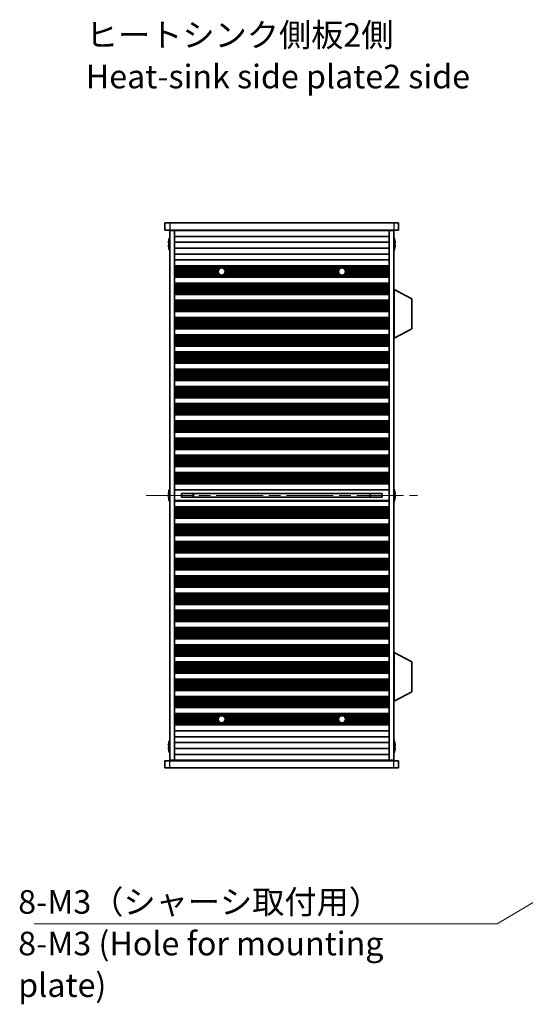
# Model space of a CAD drawing. Units: millimetres. Extents: x 0 to 7274, y 0 to 1124.
# Drawn here: x 2003 to 2217, y 446 to 864 of the extents above; entities that cross this region are included whole.
import ezdxf

# ---------------------------------------------------------------- set-up
doc = ezdxf.new("R2010")
doc.units = ezdxf.units.MM
doc.header["$LTSCALE"] = 3.5
doc.linetypes.add('CHAIN', pattern=[0.3543, 0.2362, -0.0295, 0.0591, -0.0295])
for name, color, linetype, lineweight in [('Centerline (ISO)', 131, 'Continuous', 18), ('Symbol (ISO)', 7, 'Continuous', 18), ('Visible (ISO)', 7, 'Continuous', 35), ('Visible Narrow (ISO)', 7, 'Continuous', 25)]:
    doc.layers.add(name, color=color, linetype=linetype, lineweight=lineweight)
doc.styles.add('Note Text (TK)', font='txt')
doc.dimstyles.new('Default - Method 1b (TK)$7', dxfattribs={"dimscale": 3.5, "dimtxt": 2.5, "dimasz": 2.5, "dimexe": 1, "dimexo": 1.5, "dimgap": 1, "dimtad": 1, "dimtoh": 1, "dimrnd": 1e-08, "dimdsep": 46, "dimtxsty": 'Note Text (TK)', "dimcen": 0.09, "dimdle": 5, "dimclrd": 100, "dimclre": 100, "dimclrt": 7, "dimadec": 1, "dimazin": 1, "dimtfac": 1, "dimtmove": 0, "dimatfit": 3, "dimfxl": 1, "dimtolj": 1, "dimlwd": -1, "dimlwe": -1, "dimarcsym": 0})

msp = doc.modelspace()

# ---------------------------------------------------------------- linework, layer by layer
at = {"layer": 'Centerline (ISO)', "linetype": 'CHAIN', "ltscale": 23.990969}
msp.add_line((2056.2195, 662.0096), (2171.2195, 662.0096), dxfattribs=at)
at = {"layer": 'Visible (ISO)'}
for p, q in [((2064.2195, 777.5096), (2064.2195, 774.5096)), ((2064.2195, 777.5096), (2066.2195, 777.5096)), ((2161.2195, 777.5096), (2066.2195, 777.5096)), ((2161.2195, 777.5096), (2163.2195, 777.5096)), ((2163.2195, 777.5096), (2163.2195, 774.5096)), ((2066.2195, 774.5096), (2064.2195, 774.5096)), ((2066.2195, 774.5096), (2161.2195, 774.5096)), ((2066.2195, 774.2596), (2066.2195, 549.7596)), ((2068.2195, 774.2596), (2066.2195, 774.2596)), ((2068.2195, 774.5096), (2068.2195, 774.3096)), ((2068.2195, 774.2596), (2068.2195, 774.3096)), ((2159.2195, 774.3096), (2068.2195, 774.3096)), ((2068.2195, 774.2596), (2068.2195, 549.7596)), ((2070.2195, 774.5096), (2070.2195, 774.3096)), ((2157.2195, 774.5096), (2157.2195, 774.3096)), ((2159.2195, 774.5096), (2159.2195, 774.3096)), ((2159.2195, 774.3096), (2159.2195, 774.2596)), ((2159.2195, 774.2596), (2159.2195, 549.7596)), ((2161.2195, 774.2596), (2159.2195, 774.2596)), ((2163.2195, 774.5096), (2161.2195, 774.5096)), ((2161.2195, 774.2596), (2161.2195, 549.7596)), ((2065.8542, 768.8846), (2065.731, 768.8846)), ((2065.731, 768.1346), (2065.8542, 768.1346)), ((2065.8542, 770.1096), (2065.8445, 770.1096)), ((2159.2195, 771.8096), (2068.2195, 771.8096)), ((2159.2195, 769.3096), (2068.2195, 769.3096)), ((2161.5945, 770.1096), (2161.5848, 770.1096)), ((2161.708, 768.8846), (2161.5848, 768.8846)), ((2161.5848, 768.1346), (2161.708, 768.1346)), ((2065.8445, 766.9096), (2065.8542, 766.9096)), ((2159.2195, 766.8096), (2068.2195, 766.8096)), ((2159.2195, 764.3096), (2068.2195, 764.3096)), ((2161.5848, 766.9096), (2161.5945, 766.9096)), ((2159.2195, 761.8096), (2068.2195, 761.8096)), ((2159.2195, 759.3096), (2068.2195, 759.3096)), ((2159.2195, 759.3074), (2068.2195, 759.3074)), ((2159.2195, 759.0962), (2068.2195, 759.0962)), ((2159.2195, 758.5699), (2068.2195, 758.5699)), ((2087.8916, 758.3733), (2068.2195, 758.3733)), ((2087.0155, 757.8042), (2068.2195, 757.8042)), ((2086.8098, 757.4221), (2068.2195, 757.4221)), ((2086.7195, 756.9096), (2068.2195, 756.9096)), ((2086.8098, 756.3971), (2068.2195, 756.3971)), ((2087.0155, 756.015), (2068.2195, 756.015)), ((2138.8916, 758.3733), (2088.5474, 758.3733)), ((2138.0155, 757.8042), (2089.4235, 757.8042)), ((2138.0155, 756.015), (2089.4235, 756.015)), ((2137.8098, 757.4221), (2089.6292, 757.4221)), ((2137.8098, 756.3971), (2089.6292, 756.3971)), ((2137.7195, 756.9096), (2089.7195, 756.9096)), ((2159.2195, 758.3733), (2139.5474, 758.3733)), ((2159.2195, 757.8042), (2140.4235, 757.8042)), ((2159.2195, 756.015), (2140.4235, 756.015)), ((2159.2195, 757.4221), (2140.6292, 757.4221)), ((2159.2195, 756.3971), (2140.6292, 756.3971)), ((2159.2195, 756.9096), (2140.7195, 756.9096)), ((2087.8916, 755.4459), (2068.2195, 755.4459)), ((2159.2195, 755.2493), (2068.2195, 755.2493)), ((2159.2195, 754.723), (2068.2195, 754.723)), ((2159.2195, 754.5118), (2068.2195, 754.5118)), ((2159.2195, 754.5096), (2068.2195, 754.5096)), ((2159.2195, 752.0096), (2068.2195, 752.0096)), ((2159.2195, 752.0074), (2068.2195, 752.0074)), ((2159.2195, 751.7962), (2068.2195, 751.7962)), ((2138.8916, 755.4459), (2088.5474, 755.4459)), ((2159.2195, 755.4459), (2139.5474, 755.4459)), ((2159.2195, 751.2699), (2068.2195, 751.2699)), ((2159.2195, 751.0733), (2068.2195, 751.0733)), ((2159.2195, 750.5042), (2068.2195, 750.5042)), ((2159.2195, 750.1221), (2068.2195, 750.1221)), ((2159.2195, 749.6096), (2068.2195, 749.6096)), ((2159.2195, 749.0971), (2068.2195, 749.0971)), ((2159.2195, 748.715), (2068.2195, 748.715)), ((2159.2195, 748.1459), (2068.2195, 748.1459)), ((2159.2195, 747.9493), (2068.2195, 747.9493)), ((2159.2195, 747.423), (2068.2195, 747.423)), ((2159.2195, 747.2118), (2068.2195, 747.2118)), ((2159.2195, 747.2096), (2068.2195, 747.2096)), ((2161.3195, 749.2596), (2161.2195, 749.2596)), ((2161.3195, 728.6596), (2161.3195, 749.2596)), ((2161.3195, 749.2596), (2168.8195, 745.3136)), ((2159.2195, 744.7096), (2068.2195, 744.7096)), ((2159.2195, 744.7074), (2068.2195, 744.7074)), ((2159.2195, 744.4962), (2068.2195, 744.4962)), ((2159.2195, 743.9699), (2068.2195, 743.9699)), ((2159.2195, 743.7733), (2068.2195, 743.7733)), ((2159.2195, 743.2042), (2068.2195, 743.2042)), ((2168.8195, 732.6055), (2168.8195, 745.3136)), ((2159.2195, 742.8221), (2068.2195, 742.8221)), ((2159.2195, 742.3096), (2068.2195, 742.3096)), ((2159.2195, 741.7971), (2068.2195, 741.7971)), ((2159.2195, 741.415), (2068.2195, 741.415)), ((2159.2195, 740.8459), (2068.2195, 740.8459)), ((2159.2195, 740.6493), (2068.2195, 740.6493)), ((2159.2195, 740.123), (2068.2195, 740.123)), ((2159.2195, 739.9118), (2068.2195, 739.9118)), ((2159.2195, 739.9096), (2068.2195, 739.9096)), ((2159.2195, 737.4096), (2068.2195, 737.4096)), ((2159.2195, 737.4074), (2068.2195, 737.4074)), ((2159.2195, 737.1962), (2068.2195, 737.1962)), ((2159.2195, 736.6699), (2068.2195, 736.6699)), ((2159.2195, 736.4733), (2068.2195, 736.4733)), ((2159.2195, 735.9042), (2068.2195, 735.9042)), ((2159.2195, 735.5221), (2068.2195, 735.5221)), ((2159.2195, 735.0096), (2068.2195, 735.0096)), ((2159.2195, 734.4971), (2068.2195, 734.4971)), ((2159.2195, 734.115), (2068.2195, 734.115)), ((2159.2195, 733.5459), (2068.2195, 733.5459)), ((2159.2195, 733.3493), (2068.2195, 733.3493)), ((2159.2195, 732.823), (2068.2195, 732.823)), ((2159.2195, 732.6118), (2068.2195, 732.6118)), ((2159.2195, 732.6096), (2068.2195, 732.6096)), ((2161.3195, 728.6596), (2168.8195, 732.6055)), ((2159.2195, 730.1096), (2068.2195, 730.1096)), ((2159.2195, 730.1074), (2068.2195, 730.1074)), ((2159.2195, 729.8962), (2068.2195, 729.8962)), ((2159.2195, 729.3699), (2068.2195, 729.3699)), ((2159.2195, 729.1733), (2068.2195, 729.1733)), ((2159.2195, 728.6042), (2068.2195, 728.6042)), ((2159.2195, 728.2221), (2068.2195, 728.2221)), ((2159.2195, 727.7096), (2068.2195, 727.7096)), ((2159.2195, 727.1971), (2068.2195, 727.1971)), ((2159.2195, 726.815), (2068.2195, 726.815)), ((2161.3195, 728.6596), (2161.2195, 728.6596)), ((2159.2195, 726.2459), (2068.2195, 726.2459)), ((2159.2195, 726.0493), (2068.2195, 726.0493)), ((2159.2195, 725.523), (2068.2195, 725.523)), ((2159.2195, 725.3118), (2068.2195, 725.3118)), ((2159.2195, 725.3096), (2068.2195, 725.3096)), ((2159.2195, 722.8096), (2068.2195, 722.8096)), ((2159.2195, 722.8074), (2068.2195, 722.8074)), ((2159.2195, 722.5962), (2068.2195, 722.5962)), ((2159.2195, 722.0699), (2068.2195, 722.0699)), ((2159.2195, 721.8733), (2068.2195, 721.8733)), ((2159.2195, 721.3042), (2068.2195, 721.3042)), ((2159.2195, 720.9221), (2068.2195, 720.9221)), ((2159.2195, 720.4096), (2068.2195, 720.4096)), ((2159.2195, 719.8971), (2068.2195, 719.8971)), ((2159.2195, 719.515), (2068.2195, 719.515)), ((2159.2195, 718.9459), (2068.2195, 718.9459)), ((2159.2195, 718.7493), (2068.2195, 718.7493)), ((2159.2195, 718.223), (2068.2195, 718.223)), ((2159.2195, 718.0118), (2068.2195, 718.0118)), ((2159.2195, 718.0096), (2068.2195, 718.0096)), ((2159.2195, 715.5096), (2068.2195, 715.5096)), ((2159.2195, 715.5074), (2068.2195, 715.5074)), ((2159.2195, 715.2962), (2068.2195, 715.2962)), ((2159.2195, 714.7699), (2068.2195, 714.7699)), ((2159.2195, 714.5733), (2068.2195, 714.5733)), ((2159.2195, 714.0042), (2068.2195, 714.0042)), ((2159.2195, 713.6221), (2068.2195, 713.6221)), ((2159.2195, 713.1096), (2068.2195, 713.1096)), ((2159.2195, 712.5971), (2068.2195, 712.5971)), ((2159.2195, 712.215), (2068.2195, 712.215)), ((2159.2195, 711.6459), (2068.2195, 711.6459)), ((2159.2195, 711.4493), (2068.2195, 711.4493)), ((2159.2195, 710.923), (2068.2195, 710.923)), ((2159.2195, 710.7118), (2068.2195, 710.7118)), ((2159.2195, 710.7096), (2068.2195, 710.7096)), ((2159.2195, 708.2096), (2068.2195, 708.2096)), ((2159.2195, 708.2074), (2068.2195, 708.2074)), ((2159.2195, 707.9962), (2068.2195, 707.9962)), ((2159.2195, 707.4699), (2068.2195, 707.4699)), ((2159.2195, 707.2733), (2068.2195, 707.2733)), ((2159.2195, 706.7042), (2068.2195, 706.7042)), ((2159.2195, 706.3221), (2068.2195, 706.3221)), ((2159.2195, 705.8096), (2068.2195, 705.8096)), ((2159.2195, 705.2971), (2068.2195, 705.2971)), ((2159.2195, 704.915), (2068.2195, 704.915)), ((2159.2195, 704.3459), (2068.2195, 704.3459)), ((2159.2195, 704.1493), (2068.2195, 704.1493)), ((2159.2195, 703.623), (2068.2195, 703.623)), ((2159.2195, 703.4118), (2068.2195, 703.4118)), ((2159.2195, 703.4096), (2068.2195, 703.4096)), ((2159.2195, 700.9096), (2068.2195, 700.9096)), ((2159.2195, 700.9074), (2068.2195, 700.9074)), ((2159.2195, 700.6962), (2068.2195, 700.6962)), ((2159.2195, 700.1699), (2068.2195, 700.1699)), ((2159.2195, 699.9733), (2068.2195, 699.9733)), ((2159.2195, 699.4042), (2068.2195, 699.4042)), ((2159.2195, 699.0221), (2068.2195, 699.0221)), ((2159.2195, 698.5096), (2068.2195, 698.5096)), ((2159.2195, 697.9971), (2068.2195, 697.9971)), ((2159.2195, 697.615), (2068.2195, 697.615)), ((2159.2195, 697.0459), (2068.2195, 697.0459)), ((2159.2195, 696.8493), (2068.2195, 696.8493)), ((2159.2195, 696.323), (2068.2195, 696.323)), ((2159.2195, 696.1118), (2068.2195, 696.1118)), ((2159.2195, 696.1096), (2068.2195, 696.1096)), ((2159.2195, 693.6096), (2068.2195, 693.6096)), ((2159.2195, 693.6074), (2068.2195, 693.6074)), ((2159.2195, 693.3962), (2068.2195, 693.3962)), ((2159.2195, 692.8699), (2068.2195, 692.8699)), ((2159.2195, 692.6733), (2068.2195, 692.6733)), ((2159.2195, 692.1042), (2068.2195, 692.1042)), ((2159.2195, 691.7221), (2068.2195, 691.7221)), ((2159.2195, 691.2096), (2068.2195, 691.2096)), ((2159.2195, 690.6971), (2068.2195, 690.6971)), ((2159.2195, 690.315), (2068.2195, 690.315)), ((2159.2195, 689.7459), (2068.2195, 689.7459)), ((2159.2195, 689.5493), (2068.2195, 689.5493)), ((2159.2195, 689.023), (2068.2195, 689.023)), ((2159.2195, 688.8118), (2068.2195, 688.8118)), ((2159.2195, 688.8096), (2068.2195, 688.8096)), ((2159.2195, 686.3096), (2068.2195, 686.3096)), ((2159.2195, 686.3074), (2068.2195, 686.3074)), ((2159.2195, 686.0962), (2068.2195, 686.0962)), ((2159.2195, 685.5699), (2068.2195, 685.5699)), ((2159.2195, 685.3733), (2068.2195, 685.3733)), ((2159.2195, 684.8042), (2068.2195, 684.8042)), ((2159.2195, 684.4221), (2068.2195, 684.4221)), ((2159.2195, 683.9096), (2068.2195, 683.9096)), ((2159.2195, 683.3971), (2068.2195, 683.3971)), ((2159.2195, 683.015), (2068.2195, 683.015)), ((2159.2195, 682.4459), (2068.2195, 682.4459)), ((2159.2195, 682.2493), (2068.2195, 682.2493)), ((2159.2195, 681.723), (2068.2195, 681.723)), ((2159.2195, 681.5118), (2068.2195, 681.5118)), ((2159.2195, 681.5096), (2068.2195, 681.5096)), ((2159.2195, 679.0096), (2068.2195, 679.0096)), ((2159.2195, 679.0074), (2068.2195, 679.0074)), ((2159.2195, 678.7962), (2068.2195, 678.7962)), ((2159.2195, 678.2699), (2068.2195, 678.2699)), ((2159.2195, 678.0733), (2068.2195, 678.0733)), ((2159.2195, 677.5042), (2068.2195, 677.5042)), ((2159.2195, 677.1221), (2068.2195, 677.1221)), ((2159.2195, 676.6096), (2068.2195, 676.6096)), ((2159.2195, 676.0971), (2068.2195, 676.0971)), ((2159.2195, 675.715), (2068.2195, 675.715)), ((2159.2195, 675.1459), (2068.2195, 675.1459)), ((2159.2195, 674.9493), (2068.2195, 674.9493)), ((2159.2195, 674.423), (2068.2195, 674.423)), ((2159.2195, 674.2118), (2068.2195, 674.2118)), ((2159.2195, 674.2096), (2068.2195, 674.2096)), ((2159.2195, 671.7096), (2068.2195, 671.7096)), ((2159.2195, 671.7074), (2068.2195, 671.7074)), ((2159.2195, 671.4962), (2068.2195, 671.4962)), ((2159.2195, 670.9699), (2068.2195, 670.9699)), ((2159.2195, 670.7733), (2068.2195, 670.7733)), ((2159.2195, 670.2042), (2068.2195, 670.2042)), ((2159.2195, 669.8221), (2068.2195, 669.8221)), ((2159.2195, 669.3096), (2068.2195, 669.3096)), ((2159.2195, 668.7971), (2068.2195, 668.7971)), ((2159.2195, 668.415), (2068.2195, 668.415)), ((2159.2195, 667.8459), (2068.2195, 667.8459)), ((2159.2195, 667.6493), (2068.2195, 667.6493)), ((2159.2195, 667.123), (2068.2195, 667.123)), ((2159.2195, 666.9118), (2068.2195, 666.9118)), ((2159.2195, 666.9096), (2068.2195, 666.9096)), ((2159.2195, 664.4096), (2068.2195, 664.4096)), ((2065.8542, 662.3846), (2065.731, 662.3846)), ((2065.731, 661.6346), (2065.8542, 661.6346)), ((2065.8542, 663.6096), (2065.8445, 663.6096)), ((2065.8445, 660.4096), (2065.8542, 660.4096)), ((2159.2195, 659.6096), (2068.2195, 659.6096)), ((2071.2195, 662.8343), (2071.2195, 661.1849)), ((2156.2195, 662.8285), (2071.2195, 662.8285)), ((2156.2195, 661.1906), (2071.2195, 661.1906)), ((2076.2195, 662.8285), (2076.2195, 661.1906)), ((2076.2673, 662.8285), (2076.2673, 661.1906)), ((2151.1717, 661.1906), (2151.1717, 662.8285)), ((2151.2195, 661.1906), (2151.2195, 662.8285)), ((2156.2195, 661.1849), (2156.2195, 662.8343)), ((2161.5945, 663.6096), (2161.5848, 663.6096)), ((2161.708, 662.3846), (2161.5848, 662.3846)), ((2161.5848, 661.6346), (2161.708, 661.6346)), ((2161.5848, 660.4096), (2161.5945, 660.4096)), ((2159.2195, 657.1096), (2068.2195, 657.1096)), ((2159.2195, 657.1074), (2068.2195, 657.1074)), ((2159.2195, 656.8962), (2068.2195, 656.8962)), ((2159.2195, 656.3699), (2068.2195, 656.3699)), ((2159.2195, 656.1733), (2068.2195, 656.1733)), ((2159.2195, 655.6042), (2068.2195, 655.6042)), ((2159.2195, 655.2221), (2068.2195, 655.2221)), ((2159.2195, 654.7096), (2068.2195, 654.7096)), ((2159.2195, 654.1971), (2068.2195, 654.1971)), ((2159.2195, 653.815), (2068.2195, 653.815)), ((2159.2195, 653.2459), (2068.2195, 653.2459)), ((2159.2195, 653.0493), (2068.2195, 653.0493)), ((2159.2195, 652.523), (2068.2195, 652.523)), ((2159.2195, 652.3118), (2068.2195, 652.3118)), ((2159.2195, 652.3096), (2068.2195, 652.3096)), ((2159.2195, 649.8096), (2068.2195, 649.8096)), ((2159.2195, 649.8074), (2068.2195, 649.8074)), ((2159.2195, 649.5962), (2068.2195, 649.5962)), ((2159.2195, 649.0699), (2068.2195, 649.0699)), ((2159.2195, 648.8733), (2068.2195, 648.8733)), ((2159.2195, 648.3042), (2068.2195, 648.3042)), ((2159.2195, 647.9221), (2068.2195, 647.9221)), ((2159.2195, 647.4096), (2068.2195, 647.4096)), ((2159.2195, 646.8971), (2068.2195, 646.8971)), ((2159.2195, 646.515), (2068.2195, 646.515)), ((2159.2195, 645.9459), (2068.2195, 645.9459)), ((2159.2195, 645.7493), (2068.2195, 645.7493)), ((2159.2195, 645.223), (2068.2195, 645.223)), ((2159.2195, 645.0118), (2068.2195, 645.0118)), ((2159.2195, 645.0096), (2068.2195, 645.0096)), ((2159.2195, 642.5096), (2068.2195, 642.5096)), ((2159.2195, 642.5074), (2068.2195, 642.5074)), ((2159.2195, 642.2962), (2068.2195, 642.2962)), ((2159.2195, 641.7699), (2068.2195, 641.7699)), ((2159.2195, 641.5733), (2068.2195, 641.5733)), ((2159.2195, 641.0042), (2068.2195, 641.0042)), ((2159.2195, 640.6221), (2068.2195, 640.6221)), ((2159.2195, 640.1096), (2068.2195, 640.1096)), ((2159.2195, 639.5971), (2068.2195, 639.5971)), ((2159.2195, 639.215), (2068.2195, 639.215)), ((2159.2195, 638.6459), (2068.2195, 638.6459)), ((2159.2195, 638.4493), (2068.2195, 638.4493)), ((2159.2195, 637.923), (2068.2195, 637.923)), ((2159.2195, 637.7118), (2068.2195, 637.7118)), ((2159.2195, 637.7096), (2068.2195, 637.7096)), ((2159.2195, 635.2096), (2068.2195, 635.2096)), ((2159.2195, 635.2074), (2068.2195, 635.2074)), ((2159.2195, 634.9962), (2068.2195, 634.9962)), ((2159.2195, 634.4699), (2068.2195, 634.4699)), ((2159.2195, 634.2733), (2068.2195, 634.2733)), ((2159.2195, 633.7042), (2068.2195, 633.7042)), ((2159.2195, 633.3221), (2068.2195, 633.3221)), ((2159.2195, 632.8096), (2068.2195, 632.8096)), ((2159.2195, 632.2971), (2068.2195, 632.2971)), ((2159.2195, 631.915), (2068.2195, 631.915)), ((2159.2195, 631.3459), (2068.2195, 631.3459)), ((2159.2195, 631.1493), (2068.2195, 631.1493)), ((2159.2195, 630.623), (2068.2195, 630.623)), ((2159.2195, 630.4118), (2068.2195, 630.4118)), ((2159.2195, 630.4096), (2068.2195, 630.4096)), ((2159.2195, 627.9096), (2068.2195, 627.9096)), ((2159.2195, 627.9074), (2068.2195, 627.9074)), ((2159.2195, 627.6962), (2068.2195, 627.6962)), ((2159.2195, 627.1699), (2068.2195, 627.1699)), ((2159.2195, 626.9733), (2068.2195, 626.9733)), ((2159.2195, 626.4042), (2068.2195, 626.4042)), ((2159.2195, 626.0221), (2068.2195, 626.0221)), ((2159.2195, 625.5096), (2068.2195, 625.5096)), ((2159.2195, 624.9971), (2068.2195, 624.9971)), ((2159.2195, 624.615), (2068.2195, 624.615)), ((2159.2195, 624.0459), (2068.2195, 624.0459)), ((2159.2195, 623.8493), (2068.2195, 623.8493)), ((2159.2195, 623.323), (2068.2195, 623.323)), ((2159.2195, 623.1118), (2068.2195, 623.1118)), ((2159.2195, 623.1096), (2068.2195, 623.1096)), ((2159.2195, 620.6096), (2068.2195, 620.6096)), ((2159.2195, 620.6074), (2068.2195, 620.6074)), ((2159.2195, 620.3962), (2068.2195, 620.3962)), ((2159.2195, 619.8699), (2068.2195, 619.8699)), ((2159.2195, 619.6733), (2068.2195, 619.6733)), ((2159.2195, 619.1042), (2068.2195, 619.1042)), ((2159.2195, 618.7221), (2068.2195, 618.7221)), ((2159.2195, 618.2096), (2068.2195, 618.2096)), ((2159.2195, 617.6971), (2068.2195, 617.6971)), ((2159.2195, 617.315), (2068.2195, 617.315)), ((2159.2195, 616.7459), (2068.2195, 616.7459)), ((2159.2195, 616.5493), (2068.2195, 616.5493)), ((2159.2195, 616.023), (2068.2195, 616.023)), ((2159.2195, 615.8118), (2068.2195, 615.8118)), ((2159.2195, 615.8096), (2068.2195, 615.8096)), ((2159.2195, 613.3096), (2068.2195, 613.3096)), ((2159.2195, 613.3074), (2068.2195, 613.3074)), ((2159.2195, 613.0962), (2068.2195, 613.0962)), ((2159.2195, 612.5699), (2068.2195, 612.5699)), ((2159.2195, 612.3733), (2068.2195, 612.3733)), ((2159.2195, 611.8042), (2068.2195, 611.8042)), ((2159.2195, 611.4221), (2068.2195, 611.4221)), ((2159.2195, 610.9096), (2068.2195, 610.9096)), ((2159.2195, 610.3971), (2068.2195, 610.3971)), ((2159.2195, 610.015), (2068.2195, 610.015)), ((2159.2195, 609.4459), (2068.2195, 609.4459)), ((2159.2195, 609.2493), (2068.2195, 609.2493)), ((2159.2195, 608.723), (2068.2195, 608.723)), ((2159.2195, 608.5118), (2068.2195, 608.5118)), ((2159.2195, 608.5096), (2068.2195, 608.5096)), ((2159.2195, 606.0096), (2068.2195, 606.0096)), ((2159.2195, 606.0074), (2068.2195, 606.0074)), ((2159.2195, 605.7962), (2068.2195, 605.7962)), ((2159.2195, 605.2699), (2068.2195, 605.2699)), ((2159.2195, 605.0733), (2068.2195, 605.0733)), ((2159.2195, 604.5042), (2068.2195, 604.5042)), ((2159.2195, 604.1221), (2068.2195, 604.1221)), ((2159.2195, 603.6096), (2068.2195, 603.6096)), ((2159.2195, 603.0971), (2068.2195, 603.0971)), ((2159.2195, 602.715), (2068.2195, 602.715)), ((2159.2195, 602.1459), (2068.2195, 602.1459)), ((2159.2195, 601.9493), (2068.2195, 601.9493)), ((2159.2195, 601.423), (2068.2195, 601.423)), ((2159.2195, 601.2118), (2068.2195, 601.2118)), ((2159.2195, 601.2096), (2068.2195, 601.2096)), ((2159.2195, 598.7096), (2068.2195, 598.7096)), ((2159.2195, 598.7074), (2068.2195, 598.7074)), ((2159.2195, 598.4962), (2068.2195, 598.4962)), ((2159.2195, 597.9699), (2068.2195, 597.9699)), ((2159.2195, 597.7733), (2068.2195, 597.7733)), ((2159.2195, 597.2042), (2068.2195, 597.2042)), ((2159.2195, 596.8221), (2068.2195, 596.8221)), ((2159.2195, 596.3096), (2068.2195, 596.3096)), ((2159.2195, 595.7971), (2068.2195, 595.7971)), ((2159.2195, 595.415), (2068.2195, 595.415)), ((2159.2195, 594.8459), (2068.2195, 594.8459)), ((2159.2195, 594.6493), (2068.2195, 594.6493)), ((2159.2195, 594.123), (2068.2195, 594.123)), ((2159.2195, 593.9118), (2068.2195, 593.9118)), ((2159.2195, 593.9096), (2068.2195, 593.9096)), ((2161.3195, 595.3596), (2161.2195, 595.3596)), ((2161.3195, 574.7596), (2161.3195, 595.3596)), ((2161.3195, 595.3596), (2168.8195, 591.4136)), ((2159.2195, 591.4096), (2068.2195, 591.4096)), ((2159.2195, 591.4074), (2068.2195, 591.4074)), ((2159.2195, 591.1962), (2068.2195, 591.1962)), ((2159.2195, 590.6699), (2068.2195, 590.6699)), ((2159.2195, 590.4733), (2068.2195, 590.4733)), ((2159.2195, 589.9042), (2068.2195, 589.9042)), ((2159.2195, 589.5221), (2068.2195, 589.5221)), ((2159.2195, 589.0096), (2068.2195, 589.0096)), ((2168.8195, 578.7055), (2168.8195, 591.4136)), ((2159.2195, 588.4971), (2068.2195, 588.4971)), ((2159.2195, 588.115), (2068.2195, 588.115)), ((2159.2195, 587.5459), (2068.2195, 587.5459)), ((2159.2195, 587.3493), (2068.2195, 587.3493)), ((2159.2195, 586.823), (2068.2195, 586.823)), ((2159.2195, 586.6118), (2068.2195, 586.6118)), ((2159.2195, 586.6096), (2068.2195, 586.6096)), ((2159.2195, 584.1096), (2068.2195, 584.1096)), ((2159.2195, 584.1074), (2068.2195, 584.1074)), ((2159.2195, 583.8962), (2068.2195, 583.8962)), ((2159.2195, 583.3699), (2068.2195, 583.3699)), ((2159.2195, 583.1733), (2068.2195, 583.1733)), ((2159.2195, 582.6042), (2068.2195, 582.6042)), ((2159.2195, 582.2221), (2068.2195, 582.2221)), ((2159.2195, 581.7096), (2068.2195, 581.7096)), ((2159.2195, 581.1971), (2068.2195, 581.1971)), ((2159.2195, 580.815), (2068.2195, 580.815)), ((2159.2195, 580.2459), (2068.2195, 580.2459)), ((2159.2195, 580.0493), (2068.2195, 580.0493)), ((2159.2195, 579.523), (2068.2195, 579.523)), ((2159.2195, 579.3118), (2068.2195, 579.3118)), ((2159.2195, 579.3096), (2068.2195, 579.3096)), ((2159.2195, 576.8096), (2068.2195, 576.8096)), ((2159.2195, 576.8074), (2068.2195, 576.8074)), ((2159.2195, 576.5962), (2068.2195, 576.5962)), ((2159.2195, 576.0699), (2068.2195, 576.0699)), ((2161.3195, 574.7596), (2168.8195, 578.7055)), ((2159.2195, 575.8733), (2068.2195, 575.8733)), ((2159.2195, 575.3042), (2068.2195, 575.3042)), ((2159.2195, 574.9221), (2068.2195, 574.9221)), ((2159.2195, 574.4096), (2068.2195, 574.4096)), ((2159.2195, 573.8971), (2068.2195, 573.8971)), ((2159.2195, 573.515), (2068.2195, 573.515)), ((2159.2195, 572.9459), (2068.2195, 572.9459)), ((2159.2195, 572.7493), (2068.2195, 572.7493)), ((2159.2195, 572.223), (2068.2195, 572.223)), ((2159.2195, 572.0118), (2068.2195, 572.0118)), ((2159.2195, 572.0096), (2068.2195, 572.0096)), ((2161.3195, 574.7596), (2161.2195, 574.7596)), ((2159.2195, 569.5096), (2068.2195, 569.5096)), ((2159.2195, 569.5074), (2068.2195, 569.5074)), ((2159.2195, 569.2962), (2068.2195, 569.2962)), ((2159.2195, 568.7699), (2068.2195, 568.7699)), ((2087.8916, 568.5733), (2068.2195, 568.5733)), ((2087.0155, 568.0042), (2068.2195, 568.0042)), ((2138.8916, 568.5733), (2088.5474, 568.5733)), ((2138.0155, 568.0042), (2089.4235, 568.0042)), ((2159.2195, 568.5733), (2139.5474, 568.5733)), ((2159.2195, 568.0042), (2140.4235, 568.0042)), ((2086.8098, 567.6221), (2068.2195, 567.6221)), ((2086.7195, 567.1096), (2068.2195, 567.1096)), ((2086.8098, 566.5971), (2068.2195, 566.5971)), ((2087.0155, 566.215), (2068.2195, 566.215)), ((2087.8916, 565.6459), (2068.2195, 565.6459)), ((2159.2195, 565.4493), (2068.2195, 565.4493)), ((2159.2195, 564.923), (2068.2195, 564.923)), ((2159.2195, 564.7118), (2068.2195, 564.7118)), ((2159.2195, 564.7096), (2068.2195, 564.7096)), ((2138.8916, 565.6459), (2088.5474, 565.6459)), ((2138.0155, 566.215), (2089.4235, 566.215)), ((2137.8098, 567.6221), (2089.6292, 567.6221)), ((2137.8098, 566.5971), (2089.6292, 566.5971)), ((2137.7195, 567.1096), (2089.7195, 567.1096)), ((2159.2195, 565.6459), (2139.5474, 565.6459)), ((2159.2195, 566.215), (2140.4235, 566.215)), ((2159.2195, 567.6221), (2140.6292, 567.6221)), ((2159.2195, 566.5971), (2140.6292, 566.5971)), ((2159.2195, 567.1096), (2140.7195, 567.1096)), ((2159.2195, 562.2096), (2068.2195, 562.2096)), ((2159.2195, 559.7096), (2068.2195, 559.7096)), ((2065.8542, 555.8846), (2065.731, 555.8846)), ((2065.8542, 557.1096), (2065.8445, 557.1096)), ((2159.2195, 557.2096), (2068.2195, 557.2096)), ((2161.5945, 557.1096), (2161.5848, 557.1096)), ((2161.708, 555.8846), (2161.5848, 555.8846)), ((2065.731, 555.1346), (2065.8542, 555.1346)), ((2065.8445, 553.9096), (2065.8542, 553.9096)), ((2159.2195, 554.7096), (2068.2195, 554.7096)), ((2159.2195, 552.2096), (2068.2195, 552.2096)), ((2161.5848, 555.1346), (2161.708, 555.1346)), ((2161.5848, 553.9096), (2161.5945, 553.9096)), ((2064.2195, 549.5096), (2066.2195, 549.5096)), ((2064.2195, 546.5096), (2064.2195, 549.5096)), ((2068.2195, 549.7596), (2066.2195, 549.7596)), ((2161.2195, 549.5096), (2066.2195, 549.5096)), ((2068.2195, 549.7096), (2068.2195, 549.7596)), ((2159.2195, 549.7096), (2068.2195, 549.7096)), ((2068.2195, 549.5096), (2068.2195, 549.7096)), ((2070.2195, 549.5096), (2070.2195, 549.7096)), ((2157.2195, 549.5096), (2157.2195, 549.7096)), ((2161.2195, 549.7596), (2159.2195, 549.7596)), ((2159.2195, 549.7596), (2159.2195, 549.7096)), ((2159.2195, 549.5096), (2159.2195, 549.7096)), ((2161.2195, 549.5096), (2163.2195, 549.5096)), ((2163.2195, 546.5096), (2163.2195, 549.5096)), ((2066.2195, 546.5096), (2064.2195, 546.5096)), ((2066.2195, 546.5096), (2161.2195, 546.5096)), ((2163.2195, 546.5096), (2161.2195, 546.5096))]:
    msp.add_line(p, q, dxfattribs=at)
for centre in [(2088.2195, 756.9096), (2139.2195, 756.9096), (2088.2195, 567.1096), (2139.2195, 567.1096)]:
    msp.add_circle(centre, 1.5, dxfattribs=at)
for centre, radius, start, end in [((2073.0718, 768.5096), 7.3928, 167.500697, 173.2026), ((2073.0718, 768.5096), 7.4023, 157.773919, 167.517006), ((2073.0718, 768.5096), 7.2273, 177.025775, 182.974225), ((2154.3672, 768.5096), 7.4023, 12.482994, 22.226081), ((2154.3672, 768.5096), 7.3928, 6.7974, 12.499303), ((2154.3672, 768.5096), 7.2273, 357.025775, 2.974225), ((2073.0718, 768.5096), 7.3928, 186.7974, 192.499303), ((2073.0718, 768.5096), 7.4023, 192.482994, 202.226081), ((2154.3672, 768.5096), 7.4023, 337.773919, 347.517006), ((2154.3672, 768.5096), 7.3928, 347.500697, 353.2026), ((2073.0718, 662.0096), 7.4023, 157.773919, 167.517006), ((2154.3672, 662.0096), 7.4023, 12.482994, 22.226081), ((2073.0718, 662.0096), 7.3928, 167.500697, 173.2026), ((2073.0718, 662.0096), 7.3928, 186.7974, 192.499303), ((2073.0718, 662.0096), 7.2273, 177.025775, 182.974225), ((2073.0718, 662.0096), 7.4023, 192.482994, 202.226081), ((2154.3672, 662.0096), 7.4023, 337.773919, 347.517006), ((2154.3672, 662.0096), 7.3928, 6.7974, 12.499303), ((2154.3672, 662.0096), 7.2273, 357.025775, 2.974225), ((2154.3672, 662.0096), 7.3928, 347.500697, 353.2026), ((2073.0718, 555.5096), 7.3928, 167.500697, 173.2026), ((2073.0718, 555.5096), 7.4023, 157.773919, 167.517006), ((2073.0718, 555.5096), 7.2273, 177.025775, 182.974225), ((2154.3672, 555.5096), 7.4023, 12.482994, 22.226081), ((2154.3672, 555.5096), 7.3928, 6.7974, 12.499303), ((2154.3672, 555.5096), 7.2273, 357.025775, 2.974225), ((2073.0718, 555.5096), 7.3928, 186.7974, 192.499303), ((2073.0718, 555.5096), 7.4023, 192.482994, 202.226081), ((2154.3672, 555.5096), 7.4023, 337.773919, 347.517006), ((2154.3672, 555.5096), 7.3928, 347.500697, 353.2026)]:
    msp.add_arc(centre, radius, start, end, dxfattribs=at)
for points in [[(2065.731, 769.3846), (2065.7235, 769.3221), (2065.717, 769.2552), (2065.7084, 769.1319), (2065.7063, 769.0756), (2065.7063, 768.9865), (2065.7084, 768.948), (2065.717, 768.897), (2065.7235, 768.8846), (2065.731, 768.8846)], [(2065.731, 768.1346), (2065.7235, 768.1346), (2065.717, 768.1221), (2065.7084, 768.0712), (2065.7063, 768.0327), (2065.7063, 767.9436), (2065.7084, 767.8873), (2065.717, 767.764), (2065.7235, 767.6971), (2065.731, 767.6346)], [(2161.708, 768.8846), (2161.7155, 768.8846), (2161.722, 768.897), (2161.7306, 768.948), (2161.7327, 768.9865), (2161.7327, 769.0756), (2161.7306, 769.1319), (2161.722, 769.2552), (2161.7155, 769.3221), (2161.708, 769.3846)], [(2161.708, 767.6346), (2161.7155, 767.6971), (2161.722, 767.764), (2161.7306, 767.8873), (2161.7327, 767.9436), (2161.7327, 768.0327), (2161.7306, 768.0712), (2161.722, 768.1221), (2161.7155, 768.1346), (2161.708, 768.1346)], [(2065.731, 662.8846), (2065.7235, 662.8221), (2065.717, 662.7552), (2065.7084, 662.6319), (2065.7063, 662.5756), (2065.7063, 662.4865), (2065.7084, 662.448), (2065.717, 662.397), (2065.7235, 662.3846), (2065.731, 662.3846)], [(2065.731, 661.6346), (2065.7235, 661.6346), (2065.717, 661.6221), (2065.7084, 661.5712), (2065.7063, 661.5327), (2065.7063, 661.4436), (2065.7084, 661.3873), (2065.717, 661.264), (2065.7235, 661.1971), (2065.731, 661.1346)], [(2161.708, 662.3846), (2161.7155, 662.3846), (2161.722, 662.397), (2161.7306, 662.448), (2161.7327, 662.4865), (2161.7327, 662.5756), (2161.7306, 662.6319), (2161.722, 662.7552), (2161.7155, 662.8221), (2161.708, 662.8846)], [(2161.708, 661.1346), (2161.7155, 661.1971), (2161.722, 661.264), (2161.7306, 661.3873), (2161.7327, 661.4436), (2161.7327, 661.5327), (2161.7306, 661.5712), (2161.722, 661.6221), (2161.7155, 661.6346), (2161.708, 661.6346)], [(2065.731, 556.3846), (2065.7235, 556.3221), (2065.717, 556.2552), (2065.7084, 556.1319), (2065.7063, 556.0756), (2065.7063, 555.9865), (2065.7084, 555.948), (2065.717, 555.897), (2065.7235, 555.8846), (2065.731, 555.8846)], [(2161.708, 555.8846), (2161.7155, 555.8846), (2161.722, 555.897), (2161.7306, 555.948), (2161.7327, 555.9865), (2161.7327, 556.0756), (2161.7306, 556.1319), (2161.722, 556.2552), (2161.7155, 556.3221), (2161.708, 556.3846)], [(2065.731, 555.1346), (2065.7235, 555.1346), (2065.717, 555.1221), (2065.7084, 555.0712), (2065.7063, 555.0327), (2065.7063, 554.9436), (2065.7084, 554.8873), (2065.717, 554.764), (2065.7235, 554.6971), (2065.731, 554.6346)], [(2161.708, 554.6346), (2161.7155, 554.6971), (2161.722, 554.764), (2161.7306, 554.8873), (2161.7327, 554.9436), (2161.7327, 555.0327), (2161.7306, 555.0712), (2161.722, 555.1221), (2161.7155, 555.1346), (2161.708, 555.1346)]]:
    msp.add_open_spline(points, degree=3, knots=[0.076192776, 0.076192776, 0.076192776, 0.076192776, 0.0950828432, 0.0950828432, 0.1139729103, 0.1139729103, 0.1328629774, 0.1328629774, 0.1517530446, 0.1517530446, 0.1517530446, 0.1517530446], dxfattribs=at)
at = {"layer": 'Visible Narrow (ISO)'}
for p, q in [((2066.2195, 777.5096), (2066.2195, 774.5096)), ((2161.2195, 777.5096), (2161.2195, 774.5096)), ((2159.2195, 664.1476), (2068.2195, 664.1476)), ((2159.2195, 659.8716), (2068.2195, 659.8716)), ((2066.2195, 546.5096), (2066.2195, 549.5096)), ((2161.2195, 546.5096), (2161.2195, 549.5096))]:
    msp.add_line(p, q, dxfattribs=at)

# ---------------------------------------------------------------- texts
at = {"layer": 'Symbol (ISO)', "color": 7, "char_height": 10, "line_spacing_factor": 1.058182, "style": 'Note Text (TK)'}
for s, insert, width, attachment_point in [('{\\fＭＳ Ｐゴシック|b0|i0;ヒートシンク側板2側\\P\\fＭＳ Ｐゴシック|b0|i0;Heat-sink side plate2 side}', (2030.6751, 848.3904), 162.982464, 4), ('{\\fＭＳ Ｐゴシック|b0|i0;8-M3（シャーシ取付用）\\P\\fＭＳ Ｐゴシック|b0|i0;8-M3 (Hole for mounting plate)}', (2002.0251, 494.652), 192.982464, 1)]:
    msp.add_mtext(s, dxfattribs=dict(at, insert=insert, width=width, attachment_point=attachment_point))

# ---------------------------------------------------------------- leaders
at = {"layer": 'Symbol (ISO)', "color": 100, "annotation_type": 0, "has_hookline": 1, "hookline_direction": 1, "text_width": 186.25}
msp.add_leader([(2335.8806, 558.6045), (2205.0076, 480.3764), (2195.0076, 480.3764)], dimstyle='Default - Method 1b (TK)$7', override={"dimscale": 0, "dimtxt": 10, "dimasz": 10, "dimgap": 0, "dimtad": 1}, dxfattribs=at)

doc.saveas('drawing.dxf')
